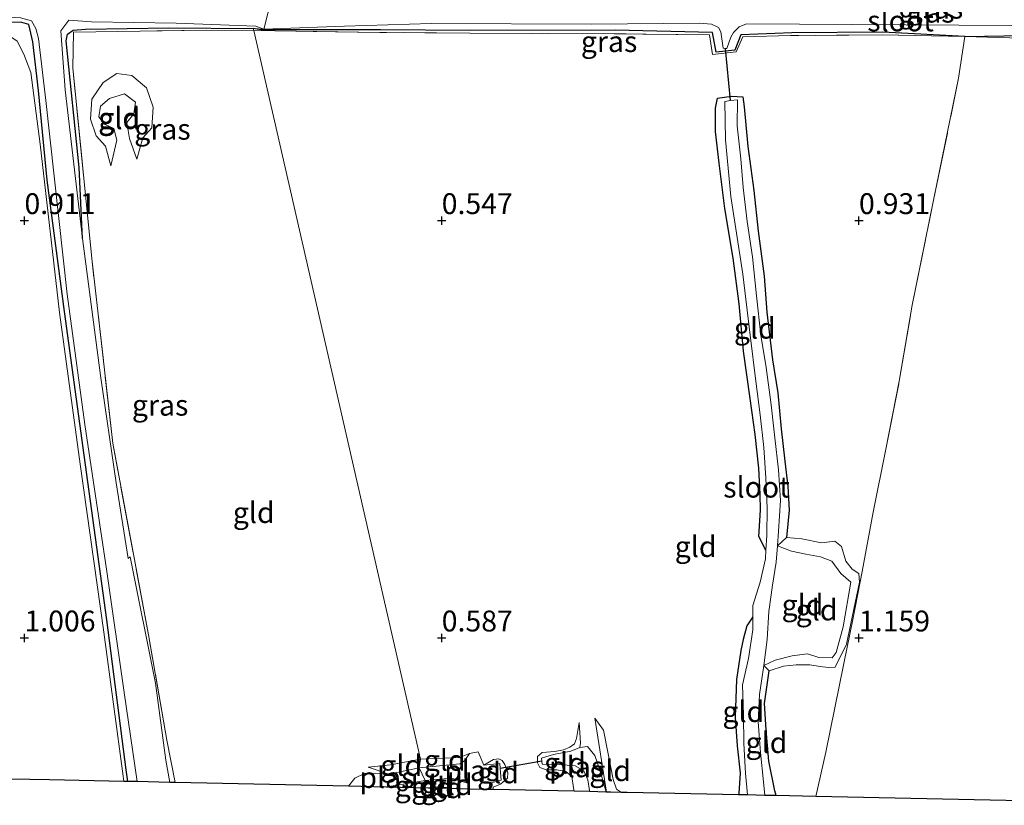
# Model space of a CAD drawing. Units: metres. Extents: x 64714 to 70008, y 371525 to 375003.
# Drawn here: x 69549 to 69667, y 371530 to 371624 of the extents above; entities that cross this region are included whole.
import ezdxf
from ezdxf.enums import TextEntityAlignment as Align

# ---------------------------------------------------------------- set-up
doc = ezdxf.new("R2010")
doc.units = ezdxf.units.M
doc.linetypes.add('IE-TERREINAFSCHEIDING', pattern=[10, 8, -2])
doc.layers.get('0').update_dxf_attribs({"lineweight": 25})
for name, color, linetype in [('B-ME-GW-HOOGTEPUNT-S-B1', 10, 'Continuous'), ('B-ME-GW-INSTEEKWATERGANG-L-B1', 10, 'Continuous'), ('B-ME-KG-KADASTRAAL-OPNAMEDTMGRENS-L-B1', 10, 'Continuous'), ('B-ME-KW-DUIKER-L-B1', 10, 'Continuous')]:
    doc.layers.add(name, color=color, linetype=linetype)
for name, color, linetype, lineweight in [('B-ME-GW-KRUINLIJN-L-B1', 93, 'Continuous', 18), ('B-ME-GW-TEENLIJN-L-B1', 93, 'Continuous', 18), ('B-ME-IE-GRASLAND-GV-B6', 93, 'Continuous', 18), ('B-ME-IE-GRONDWERKLIJN-GROND_INGERICHT-GV-B6', 253, 'Continuous', 18), ('B-ME-IE-HULPGEOMETRIE-L-B1', 53, 'Continuous', 18), ('B-ME-IE-TERREINAFSCHEIDING-RASTERHEKWERK-L-B1', 8, 'IE-TERREINAFSCHEIDING', 18), ('B-ME-OG-WATER-GV-B6', 153, 'Continuous', 18)]:
    doc.layers.add(name, color=color, linetype=linetype, lineweight=lineweight)
doc.styles.add('NLCS-ISO', font='NLCS-ISO.TTF')

# ---------------------------------------------------------------- blocks, each defined once
blk = doc.blocks.new('hoogtepunt')
for p, q in [((-0.5, 0), (0.5, 0)), ((0, 0.5), (0, -0.5))]:
    blk.add_line(p, q)

msp = doc.modelspace()

# ---------------------------------------------------------------- linework, layer by layer
at = {"layer": 'B-ME-GW-INSTEEKWATERGANG-L-B1'}
for p, q in [((69640.219, 371561.02, 0.174), (69641.333, 371562.044, 0.695)), ((69638.596, 371546.717, 0.174), (69639.226, 371546.056, 0.819))]:
    msp.add_line(p, q, dxfattribs=at)
for points in [[(69562.385, 371532.813, 0.796), (69562.195, 371534.211, 0.796), (69559.887, 371552.153, 0.792), (69557.163, 371571.902, 0.796), (69554.817, 371589.118, 0.768), (69552.735, 371604.84, 0.752), (69551.688, 371615.596, 0.756), (69551.018, 371621.404, 0.609), (69550.542, 371623.512, 0.549), (69549.689, 371623.751, 0.553), (69536.398, 371624.152, 0.792), (69523.212, 371624.33, 0.74), (69503.815, 371624.767, 0.796), (69488.774, 371624.848, 0.911), (69481.886, 371624.838, 1.193), (69478.054, 371624.786, 1.348)], [(69556.962, 371597.872, -0.039), (69556.552, 371606.365, 0.422), (69555.016, 371621.529, 0.661), (69555.143, 371622.324, 0.661), (69555.823, 371622.817, 0.661), (69557.303, 371622.929, 0.661), (69567.316, 371623.084, 0.661), (69577.413, 371623.001, 0.509)], [(69662.697, 371622.044, 1.055), (69652.869, 371622.562, 0.823), (69641.964, 371622.506, 0.763), (69635.864, 371622.265, 0.707), (69635.142, 371620.419, 0.787), (69632.884, 371620.179, 0.707), (69632.462, 371622.535, 0.759), (69620.789, 371622.806, 0.695), (69603.399, 371622.782, 0.599), (69592.646, 371622.861, 0.611), (69578.355, 371622.843, 0.555), (69577.413, 371623.001, 0.509)], [(69662.697, 371622.044, 1.055), (69669.736, 371622.158, 1.247), (69682.813, 371622.321, 1.447), (69695.533, 371621.687, 1.543), (69707.983, 371621.405, 1.563), (69720.114, 371621.165, 1.499), (69732.588, 371620.869, 1.539), (69737.368, 371620.892, 1.551)], [(69638.854, 371560.52, 0.174), (69637.982, 371562.162, 0.587), (69638.195, 371565.327, 0.595), (69638.169, 371567.243, 0.579), (69637.984, 371570.328, 0.571), (69637.553, 371574.363, 0.511), (69636.946, 371578.693, 0.547), (69636.168, 371584.34, 0.559), (69635.636, 371590.015, 0.607), (69634.925, 371595.514, 0.615), (69633.939, 371601.464, 0.615), (69633.239, 371606.866, 0.619), (69632.828, 371610.686, 0.639), (69632.794, 371613.461, 0.635), (69633.057, 371614.655, 0.623), (69634.718, 371614.9, 0.647), (69636.09, 371614.821, 0.659), (69636.227, 371613.624, 0.667), (69636.685, 371608.897, 0.659), (69637.412, 371603.59, 0.667), (69637.937, 371598.742, 0.707), (69638.635, 371593.334, 0.731), (69638.952, 371589.025, 0.739), (69639.643, 371583.321, 0.731), (69640.259, 371579.351, 0.659), (69640.688, 371575.074, 0.615), (69641.132, 371571.197, 0.635), (69641.463, 371568.141, 0.699), (69641.638, 371565.31, 0.711), (69641.333, 371562.044, 0.695)], [(69637.295, 371552.52, 0.174), (69636.547, 371551.451, 0.467), (69636.136, 371549.811, 0.679), (69635.827, 371548.503, 0.887), (69635.325, 371545.039, 0.879), (69635.179, 371540.531, 0.863), (69635.419, 371537.091, 0.867), (69635.779, 371533.814, 0.883), (69635.592, 371531.393, 0.747), (69635.568, 371531.214, 0.742)], [(69640.077, 371531.12, 0.867), (69639.924, 371531.671, 0.871), (69639.194, 371535.225, 0.867), (69638.896, 371539.011, 0.867), (69638.683, 371542.138, 0.859), (69639.226, 371546.056, 0.819)]]:
    msp.add_polyline3d(points, dxfattribs=at)
at = {"layer": 'B-ME-GW-KRUINLIJN-L-B1'}
msp.add_line((69598.432, 371532.016, 0.806), (69598.972, 371532.177, 0.764), dxfattribs=at)
for points in [[(69563.481, 371607.353, 0.521), (69562.591, 371609.828, 0.752), (69562.25, 371611.737, 0.923), (69563.088, 371612.782, 0.875), (69563.32, 371614.205, 0.824), (69561.986, 371615.172, 0.788), (69560.194, 371614.624, 0.935), (69559.098, 371613.712, 0.955), (69558.921, 371612.423, 0.991), (69559.575, 371611.572, 0.987), (69560.726, 371611.046, 0.959), (69561.08, 371609.646, 0.788), (69560.345, 371606.58, 0.557)], [(69639.226, 371546.056, 0.819), (69640.957, 371546.625, 0.855), (69642.456, 371546.786, 0.883), (69644.1, 371546.768, 0.907), (69645.361, 371546.565, 0.919), (69646.347, 371546.451, 0.947), (69647.147, 371546.505, 1.095), (69648.5, 371549.275, 1.055), (69650.056, 371556.678, 0.967), (69649.981, 371557.726, 0.947), (69649.19, 371558.254, 0.911), (69648.42, 371559.187, 0.867), (69647.895, 371560.94, 0.783), (69647.09, 371561.588, 0.719), (69645.51, 371561.395, 0.687), (69643.142, 371561.873, 0.735), (69641.333, 371562.044, 0.695)], [(69616.473, 371539.866, 0.319), (69616.152, 371537.955, 0.463), (69615.908, 371537.336, 0.511), (69615.362, 371536.931, 0.539), (69614.607, 371536.616, 0.579), (69613.566, 371536.414, 0.599), (69612.045, 371536.26, 0.571), (69611.461, 371535.785, 0.587), (69611.476, 371535.061, 0.607), (69611.744, 371534.5, 0.623), (69612.559, 371534.209, 0.651), (69613.738, 371534.191, 0.663), (69614.885, 371534.023, 0.695), (69615.582, 371533.418, 0.739), (69615.804, 371532.042, 0.739), (69615.861, 371531.631, 0.733)], [(69621.543, 371531.505, 0.626), (69620.933, 371531.89, 0.611), (69620.538, 371533.055, 0.591), (69619.955, 371536.122, 0.575), (69619.368, 371538.968, 0.519), (69618.362, 371540.379, 0.347)], [(69603.329, 371536.175, 0.166), (69602.148, 371535.688, 0.571), (69597.447, 371535.463, 0.569)], [(69591.204, 371534.542, 0.243), (69593.86, 371534.809, 0.565), (69597.447, 371535.463, 0.569)], [(69605.046, 371534.779, 0.166), (69606.2, 371535.433, 0.431), (69606.861, 371535.538, 0.507), (69607.255, 371535.309, 0.547), (69607.57, 371534.833, 0.599), (69607.905, 371533.847, 0.655), (69607.895, 371533.199, 0.671), (69607.042, 371532.497, 0.651), (69606.181, 371532.115, 0.531), (69606.159, 371531.845, 0.525)], [(69601.046, 371531.958, 0.676), (69600.558, 371532.072, 0.691), (69598.972, 371532.177, 0.764)]]:
    msp.add_polyline3d(points, dxfattribs=at)
at = {"layer": 'B-ME-GW-TEENLIJN-L-B1'}
for p, q in [((69618.362, 371540.379, 0.347), (69619.753, 371531.544, 0.266)), ((69591.204, 371534.542, 0.243), (69593.664, 371533.671, 0.167))]:
    msp.add_line(p, q, dxfattribs=at)
for points in [[(69560.345, 371606.58, 0.557), (69559.722, 371608.933, 0.557), (69558.577, 371610.152, 0.545), (69557.907, 371612.138, 0.545), (69558.076, 371614.56, 0.545), (69559.413, 371616.548, 0.545), (69561.056, 371617.612, 0.545), (69562.855, 371617.377, 0.545), (69564.607, 371615.887, 0.549), (69565.435, 371613.58, 0.545), (69565.26, 371611.107, 0.545), (69564.194, 371609.911, 0.545), (69563.481, 371607.353, 0.521)], [(69640.219, 371561.02, 0.174), (69641.91, 371560.402, 0.283), (69643.64, 371560.042, 0.351), (69645.404, 371559.709, 0.451), (69646.759, 371559.217, 0.471), (69647.829, 371557.728, 0.475), (69649.013, 371556.701, 0.399), (69648.125, 371551.349, 0.367), (69647.274, 371548.277, 0.495), (69646.796, 371547.632, 0.515), (69645.202, 371547.664, 0.507), (69643.832, 371548.119, 0.443), (69641.979, 371547.873, 0.407), (69639.967, 371547.324, 0.359), (69638.596, 371546.717, 0.174)], [(69616.473, 371539.866, 0.319), (69616.616, 371537.409, 0.319), (69616.559, 371536.894, 0.263)]]:
    msp.add_polyline3d(points, dxfattribs=at)
at = {"layer": 'B-ME-IE-GRASLAND-GV-B6'}
for points in [[(69543.424, 371624.667, -0.039), (69549.526, 371624.276, -0.039), (69550.836, 371623.94, -0.039), (69551.352, 371623.032, -0.039), (69551.67, 371621.832, -0.039), (69552.558, 371614.395, -0.039), (69555.136, 371591.206, -0.039), (69557.215, 371575.573, -0.039), (69559.871, 371557.978, -0.039), (69561.959, 371543.475, -0.039), (69563.513, 371532.788, -0.039), (69562.385, 371532.813, 0.796), (69562.195, 371534.211, 0.796), (69559.887, 371552.153, 0.792), (69557.163, 371571.902, 0.796), (69554.817, 371589.118, 0.768), (69552.735, 371604.84, 0.752), (69551.688, 371615.596, 0.756), (69551.018, 371621.404, 0.609), (69550.542, 371623.512, 0.549), (69549.689, 371623.751, 0.553), (69536.398, 371624.152, 0.792)], [(69536.398, 371624.152, 0.792), (69549.689, 371623.751, 0.553), (69550.542, 371623.512, 0.549), (69551.018, 371621.404, 0.609), (69551.688, 371615.596, 0.756), (69552.735, 371604.84, 0.752), (69554.817, 371589.118, 0.768), (69557.163, 371571.902, 0.796), (69559.887, 371552.153, 0.792), (69562.195, 371534.211, 0.796), (69562.385, 371532.813, 0.796), (69561.889, 371532.824, 0.843), (69561.813, 371533.431, 0.843), (69559.507, 371550.715, 0.839), (69556.662, 371570.827, 0.835), (69554.206, 371589.001, 0.828), (69551.889, 371609.166, 0.828), (69550.751, 371617.738, 0.792), (69549.905, 371619.937, 0.645), (69549.106, 371621.478, 0.569)], [(69578.697, 371622.95, -0.039), (69577.413, 371623.001, 0.509), (69567.316, 371623.084, 0.661), (69557.303, 371622.929, 0.661), (69555.823, 371622.817, 0.661), (69555.143, 371622.324, 0.661), (69555.016, 371621.529, 0.661), (69556.552, 371606.365, 0.422), (69556.962, 371597.872, -0.039), (69554.873, 371615.654, -0.039), (69554.377, 371622.734, -0.039), (69555.319, 371624.02, -0.039), (69558.016, 371623.825, -0.039), (69568.173, 371623.656, -0.039), (69577.709, 371623.281, -0.039), (69578.697, 371622.95, -0.039)], [(69577.413, 371623.001, 0.509), (69577.501, 371622.778, 0.537), (69571.814, 371622.831, 0.696), (69555.882, 371622.565, 0.788), (69555.788, 371618.319, 0.74), (69558.072, 371595.467, 0.275), (69560.587, 371573.323, 0.183), (69564.855, 371550.387, 0.151), (69567.058, 371537.749, 0.195), (69568.052, 371532.688, 0.246), (69567.407, 371532.702, -0.039), (69566.941, 371535.349, -0.039), (69565.705, 371544.598, -0.039), (69562.68, 371559.721, -0.039), (69562.445, 371559.519, -0.039), (69560.994, 371568.589, -0.039), (69559.108, 371581.426, -0.039), (69556.962, 371597.872, -0.039), (69556.552, 371606.365, 0.422), (69555.016, 371621.529, 0.661), (69555.143, 371622.324, 0.661), (69555.823, 371622.817, 0.661), (69557.303, 371622.929, 0.661), (69567.316, 371623.084, 0.661), (69577.413, 371623.001, 0.509)], [(69669.736, 371622.158, 1.247), (69662.697, 371622.044, 1.055), (69652.869, 371622.562, 0.823), (69641.964, 371622.506, 0.763), (69635.864, 371622.265, 0.707), (69635.142, 371620.419, 0.787), (69632.884, 371620.179, 0.707), (69632.462, 371622.535, 0.759), (69620.789, 371622.806, 0.695), (69603.399, 371622.782, 0.599), (69592.646, 371622.861, 0.611), (69578.355, 371622.843, 0.555), (69577.413, 371623.001, 0.509), (69578.697, 371622.95, -0.039), (69588.342, 371623.286, -0.038), (69598.742, 371623.597, -0.038), (69617.935, 371623.548, -0.038), (69630.851, 371623.644, -0.038), (69632.348, 371623.53, -0.038), (69633.157, 371623.133, -0.038), (69633.457, 371622.606, -0.038), (69633.73, 371620.657, -0.038), (69633.995, 371620.622, -0.038), (69634.167, 371620.599, -0.038), (69634.653, 371621.957, -0.038), (69634.958, 371622.552, -0.038), (69635.636, 371623.195, -0.038), (69636.528, 371623.586, -0.038), (69668.322, 371623.365, -0.038)], [(69577.413, 371623.001, 0.509), (69578.355, 371622.843, 0.555), (69592.646, 371622.861, 0.611), (69603.399, 371622.782, 0.599), (69620.789, 371622.806, 0.695), (69632.462, 371622.535, 0.759), (69632.884, 371620.179, 0.707), (69635.142, 371620.419, 0.787), (69635.864, 371622.265, 0.707), (69641.964, 371622.506, 0.763), (69652.869, 371622.562, 0.823), (69662.697, 371622.044, 1.055), (69652.785, 371622.272, 0.843), (69641.79, 371622.166, 0.799), (69636.074, 371621.996, 0.747), (69635.303, 371620.22, 0.835), (69632.444, 371619.899, 0.759), (69632.083, 371622.256, 0.791), (69620.714, 371622.385, 0.707), (69603.389, 371622.467, 0.599), (69592.604, 371622.541, 0.611), (69577.501, 371622.778, 0.537), (69577.413, 371623.001, 0.509)], [(69669.452, 371621.856, 1.247), (69662.697, 371622.044, 1.055), (69669.736, 371622.158, 1.247)]]:
    msp.add_polyline3d(points, dxfattribs=at)
at = {"layer": 'B-ME-IE-GRONDWERKLIJN-GROND_INGERICHT-GV-B6'}
for points in [[(69468.006, 371624.326, 1.44), (69472.34, 371624.318, 1.527), (69476.244, 371624.241, 1.563), (69483.735, 371624.242, 1.074), (69503.796, 371624.17, 0.804), (69523.648, 371623.803, 0.692), (69542.044, 371623.479, 0.704), (69545.125, 371623.448, 0.617), (69547.273, 371622.733, 0.557), (69549.106, 371621.478, 0.569), (69549.905, 371619.937, 0.645), (69550.751, 371617.738, 0.792), (69551.889, 371609.166, 0.828), (69554.206, 371589.001, 0.828), (69556.662, 371570.827, 0.835), (69559.507, 371550.715, 0.839), (69561.813, 371533.431, 0.843), (69561.889, 371532.824, 0.843), (69552.984, 371533.021, 0.961), (69480.041, 371534.26, 1.071), (69418.531, 371534.942, 0.994)], [(69577.501, 371622.778, 0.537), (69597.447, 371535.463, 0.569), (69593.86, 371534.809, 0.565), (69591.204, 371534.542, 0.243), (69593.664, 371533.671, 0.167), (69592.038, 371533.817, 0.167), (69590.748, 371533.763, 0.167), (69589.581, 371533.215, 0.167), (69588.848, 371532.228, 0.167), (69568.052, 371532.688, 0.246), (69567.058, 371537.749, 0.195), (69564.855, 371550.387, 0.151), (69560.587, 371573.323, 0.183), (69558.072, 371595.467, 0.275), (69555.788, 371618.319, 0.74), (69555.882, 371622.565, 0.788), (69571.814, 371622.831, 0.696), (69577.501, 371622.778, 0.537)], [(69632.083, 371622.256, 0.791), (69632.444, 371619.899, 0.759), (69635.303, 371620.22, 0.835), (69636.074, 371621.996, 0.747), (69641.79, 371622.166, 0.799), (69652.785, 371622.272, 0.843), (69662.697, 371622.044, 1.055), (69661.933, 371617.048, 1.147), (69658.988, 371602.656, 1.115), (69656.37, 371589.857, 0.995), (69654.83, 371580.752, 0.803), (69653.207, 371572.61, 0.851), (69651.702, 371565.076, 0.915), (69650.398, 371557.958, 1.023), (69649.31, 371552.403, 1.035), (69648.205, 371546.94, 1.151), (69646.027, 371536.338, 1.059), (69644.834, 371531.02, 1.036), (69640.077, 371531.12, 0.867), (69639.924, 371531.671, 0.871), (69639.194, 371535.225, 0.867), (69638.896, 371539.011, 0.867), (69638.683, 371542.138, 0.859), (69639.226, 371546.056, 0.819), (69640.957, 371546.625, 0.855), (69642.456, 371546.786, 0.883), (69644.1, 371546.768, 0.907), (69645.361, 371546.565, 0.919), (69646.347, 371546.451, 0.947), (69647.147, 371546.505, 1.095), (69648.5, 371549.275, 1.055), (69650.056, 371556.678, 0.967), (69649.981, 371557.726, 0.947), (69649.19, 371558.254, 0.911), (69648.42, 371559.187, 0.867), (69647.895, 371560.94, 0.783), (69647.09, 371561.588, 0.719), (69645.51, 371561.395, 0.687), (69643.142, 371561.873, 0.735), (69641.333, 371562.044, 0.695), (69641.638, 371565.31, 0.711), (69641.463, 371568.141, 0.699), (69641.132, 371571.197, 0.635), (69640.688, 371575.074, 0.615), (69640.259, 371579.351, 0.659), (69639.643, 371583.321, 0.731), (69638.952, 371589.025, 0.739), (69638.635, 371593.334, 0.731), (69637.937, 371598.742, 0.707), (69637.412, 371603.59, 0.667), (69636.685, 371608.897, 0.659), (69636.227, 371613.624, 0.667), (69636.09, 371614.821, 0.659), (69634.718, 371614.9, 0.647), (69633.057, 371614.655, 0.623), (69632.794, 371613.461, 0.635), (69632.828, 371610.686, 0.639), (69633.239, 371606.866, 0.619), (69633.939, 371601.464, 0.615), (69634.925, 371595.514, 0.615), (69635.636, 371590.015, 0.607), (69636.168, 371584.34, 0.559), (69636.946, 371578.693, 0.547), (69637.553, 371574.363, 0.511), (69637.984, 371570.328, 0.571), (69638.169, 371567.243, 0.579), (69638.195, 371565.327, 0.595), (69637.982, 371562.162, 0.587), (69638.854, 371560.52, 0.174), (69638.786, 371559.478, 0.174), (69638.159, 371556.698, 0.174), (69637.299, 371553.905, 0.174), (69637.295, 371552.52, 0.174), (69636.547, 371551.451, 0.467), (69636.136, 371549.811, 0.679), (69635.827, 371548.503, 0.887), (69635.325, 371545.039, 0.879), (69635.179, 371540.531, 0.863), (69635.419, 371537.091, 0.867), (69635.779, 371533.814, 0.883), (69635.592, 371531.393, 0.747), (69635.568, 371531.214, 0.742), (69622.229, 371531.492, 0.644), (69622.218, 371531.49, 0.644), (69621.543, 371531.505, 0.626), (69620.933, 371531.89, 0.611), (69620.538, 371533.055, 0.591), (69619.955, 371536.122, 0.575), (69619.368, 371538.968, 0.519), (69618.362, 371540.379, 0.347), (69619.753, 371531.544, 0.266), (69619.703, 371531.545, 0.263), (69618.977, 371534.079, 0.263), (69618.365, 371535.902, 0.263), (69617.47, 371536.983, 0.263), (69616.559, 371536.894, 0.263), (69616.616, 371537.409, 0.319), (69616.473, 371539.866, 0.319), (69616.152, 371537.955, 0.463), (69615.908, 371537.336, 0.511), (69615.362, 371536.931, 0.539), (69614.607, 371536.616, 0.579), (69613.566, 371536.414, 0.599), (69612.045, 371536.26, 0.571), (69611.461, 371535.785, 0.587), (69611.476, 371535.061, 0.607), (69611.744, 371534.5, 0.623), (69612.559, 371534.209, 0.651), (69613.738, 371534.191, 0.663), (69614.885, 371534.023, 0.695), (69615.582, 371533.418, 0.739), (69615.804, 371532.042, 0.739), (69615.861, 371531.631, 0.733), (69606.159, 371531.845, 0.525), (69606.181, 371532.115, 0.531), (69607.042, 371532.497, 0.651), (69607.895, 371533.199, 0.671), (69607.905, 371533.847, 0.655), (69607.57, 371534.833, 0.599), (69607.255, 371535.309, 0.547), (69606.861, 371535.538, 0.507), (69606.2, 371535.433, 0.431), (69605.046, 371534.779, 0.166), (69604.365, 371536.379, 0.166), (69603.329, 371536.175, 0.166), (69602.148, 371535.688, 0.571), (69597.447, 371535.463, 0.569), (69577.501, 371622.778, 0.537), (69592.604, 371622.541, 0.611), (69603.389, 371622.467, 0.599), (69620.714, 371622.385, 0.707), (69632.083, 371622.256, 0.791)], [(69690.388, 371530.069, 1.276), (69644.834, 371531.02, 1.036), (69646.027, 371536.338, 1.059), (69648.205, 371546.94, 1.151), (69649.31, 371552.403, 1.035), (69650.398, 371557.958, 1.023), (69651.702, 371565.076, 0.915), (69653.207, 371572.61, 0.851), (69654.83, 371580.752, 0.803), (69656.37, 371589.857, 0.995), (69658.988, 371602.656, 1.115), (69661.933, 371617.048, 1.147), (69662.697, 371622.044, 1.055), (69669.452, 371621.856, 1.247)], [(69560.345, 371606.58, 0.557), (69559.722, 371608.933, 0.557), (69558.577, 371610.152, 0.545), (69557.907, 371612.138, 0.545), (69558.076, 371614.56, 0.545), (69559.413, 371616.548, 0.545), (69561.056, 371617.612, 0.545), (69562.855, 371617.377, 0.545), (69564.607, 371615.887, 0.549), (69565.435, 371613.58, 0.545), (69565.26, 371611.107, 0.545), (69564.194, 371609.911, 0.545), (69563.481, 371607.353, 0.521), (69562.591, 371609.828, 0.752), (69562.25, 371611.737, 0.923), (69563.088, 371612.782, 0.875), (69563.32, 371614.205, 0.824), (69561.986, 371615.172, 0.788), (69560.194, 371614.624, 0.935), (69559.098, 371613.712, 0.955), (69558.921, 371612.423, 0.991), (69559.575, 371611.572, 0.987), (69560.726, 371611.046, 0.959), (69561.08, 371609.646, 0.788), (69560.345, 371606.58, 0.557)], [(69559.722, 371608.933, 0.557), (69560.345, 371606.58, 0.557), (69561.08, 371609.646, 0.788), (69560.726, 371611.046, 0.959), (69559.575, 371611.572, 0.987), (69558.921, 371612.423, 0.991), (69559.098, 371613.712, 0.955), (69560.194, 371614.624, 0.935), (69561.986, 371615.172, 0.788), (69563.32, 371614.205, 0.824), (69563.088, 371612.782, 0.875), (69562.25, 371611.737, 0.923), (69562.591, 371609.828, 0.752), (69563.481, 371607.353, 0.521), (69564.194, 371609.911, 0.545), (69565.26, 371611.107, 0.545), (69565.435, 371613.58, 0.545), (69564.607, 371615.887, 0.549), (69562.855, 371617.377, 0.545), (69561.056, 371617.612, 0.545), (69559.413, 371616.548, 0.545), (69558.076, 371614.56, 0.545), (69557.907, 371612.138, 0.545), (69558.577, 371610.152, 0.545), (69559.722, 371608.933, 0.557)], [(69641.333, 371562.044, 0.695), (69640.219, 371561.02, 0.174), (69640.338, 371562.788, 0.174), (69640.6, 371566.467, 0.174), (69640.358, 371570.148, 0.174), (69639.937, 371573.957, 0.174), (69639.498, 371577.935, 0.174), (69638.863, 371582.391, 0.174), (69638.252, 371586.287, 0.174), (69637.73, 371590.991, 0.174), (69637.243, 371595.647, 0.174), (69636.622, 371599.894, 0.174), (69636.123, 371603.951, 0.174), (69635.829, 371607.417, 0.174), (69635.401, 371611.353, 0.174), (69635.461, 371614.488, 0.174), (69634.617, 371614.373, 0.174), (69633.934, 371614.281, 0.174), (69634.008, 371609.686, 0.174), (69634.645, 371602.901, 0.174), (69636.102, 371593.59, 0.174), (69636.948, 371586.26, 0.174), (69637.631, 371580.758, 0.174), (69638.167, 371576.748, 0.174), (69638.589, 371572.832, 0.174), (69638.849, 371569.177, 0.174), (69639.011, 371565.531, 0.174), (69638.97, 371562.273, 0.174), (69638.854, 371560.52, 0.174), (69637.982, 371562.162, 0.587), (69638.195, 371565.327, 0.595), (69638.169, 371567.243, 0.579), (69637.984, 371570.328, 0.571), (69637.553, 371574.363, 0.511), (69636.946, 371578.693, 0.547), (69636.168, 371584.34, 0.559), (69635.636, 371590.015, 0.607), (69634.925, 371595.514, 0.615), (69633.939, 371601.464, 0.615), (69633.239, 371606.866, 0.619), (69632.828, 371610.686, 0.639), (69632.794, 371613.461, 0.635), (69633.057, 371614.655, 0.623), (69634.718, 371614.9, 0.647), (69636.09, 371614.821, 0.659), (69636.227, 371613.624, 0.667), (69636.685, 371608.897, 0.659), (69637.412, 371603.59, 0.667), (69637.937, 371598.742, 0.707), (69638.635, 371593.334, 0.731), (69638.952, 371589.025, 0.739), (69639.643, 371583.321, 0.731), (69640.259, 371579.351, 0.659), (69640.688, 371575.074, 0.615), (69641.132, 371571.197, 0.635), (69641.463, 371568.141, 0.699), (69641.638, 371565.31, 0.711), (69641.333, 371562.044, 0.695)], [(69639.226, 371546.056, 0.819), (69638.596, 371546.717, 0.174), (69639.967, 371547.324, 0.359), (69641.979, 371547.873, 0.407), (69643.832, 371548.119, 0.443), (69645.202, 371547.664, 0.507), (69646.796, 371547.632, 0.515), (69647.274, 371548.277, 0.495), (69648.125, 371551.349, 0.367), (69649.013, 371556.701, 0.399), (69647.829, 371557.728, 0.475), (69646.759, 371559.217, 0.471), (69645.404, 371559.709, 0.451), (69643.64, 371560.042, 0.351), (69641.91, 371560.402, 0.283), (69640.219, 371561.02, 0.174), (69641.333, 371562.044, 0.695), (69643.142, 371561.873, 0.735), (69645.51, 371561.395, 0.687), (69647.09, 371561.588, 0.719), (69647.895, 371560.94, 0.783), (69648.42, 371559.187, 0.867), (69649.19, 371558.254, 0.911), (69649.981, 371557.726, 0.947), (69650.056, 371556.678, 0.967), (69648.5, 371549.275, 1.055), (69647.147, 371546.505, 1.095), (69646.347, 371546.451, 0.947), (69645.361, 371546.565, 0.919), (69644.1, 371546.768, 0.907), (69642.456, 371546.786, 0.883), (69640.957, 371546.625, 0.855), (69639.226, 371546.056, 0.819)], [(69640.219, 371561.02, 0.174), (69641.91, 371560.402, 0.283), (69643.64, 371560.042, 0.351), (69645.404, 371559.709, 0.451), (69646.759, 371559.217, 0.471), (69647.829, 371557.728, 0.475), (69649.013, 371556.701, 0.399), (69648.125, 371551.349, 0.367), (69647.274, 371548.277, 0.495), (69646.796, 371547.632, 0.515), (69645.202, 371547.664, 0.507), (69643.832, 371548.119, 0.443), (69641.979, 371547.873, 0.407), (69639.967, 371547.324, 0.359), (69638.596, 371546.717, 0.174), (69639.003, 371549.8, 0.174), (69639.219, 371553.187, 0.174), (69639.637, 371556.332, 0.174), (69640.088, 371559.083, 0.174), (69640.219, 371561.02, 0.174)], [(69636.41, 371533.82, 0.174), (69636.641, 371531.191, 0.174), (69635.568, 371531.214, 0.742), (69635.592, 371531.393, 0.747), (69635.779, 371533.814, 0.883), (69635.419, 371537.091, 0.867), (69635.179, 371540.531, 0.863), (69635.325, 371545.039, 0.879), (69635.827, 371548.503, 0.887), (69636.136, 371549.811, 0.679), (69636.547, 371551.451, 0.467), (69637.295, 371552.52, 0.174), (69637.29, 371550.96, 0.174), (69636.75, 371547.556, 0.174), (69636.056, 371544.402, 0.174), (69636.176, 371540.741, 0.174), (69636.197, 371537.355, 0.174), (69636.41, 371533.82, 0.174)], [(69639.924, 371531.671, 0.871), (69640.077, 371531.119, 0.867), (69638.704, 371531.148, 0.174), (69638.563, 371532.781, 0.174), (69638.19, 371536.292, 0.174), (69637.912, 371539.967, 0.174), (69638.068, 371543.212, 0.174), (69638.596, 371546.717, 0.174), (69639.226, 371546.056, 0.819), (69638.683, 371542.138, 0.859), (69638.896, 371539.011, 0.867), (69639.194, 371535.225, 0.867), (69639.924, 371531.671, 0.871)], [(69617.71, 371531.72, 0.263), (69617.71, 371531.59, 0.263), (69615.861, 371531.631, 0.733), (69615.804, 371532.042, 0.739), (69615.582, 371533.418, 0.739), (69614.885, 371534.023, 0.695), (69613.738, 371534.191, 0.663), (69612.559, 371534.209, 0.651), (69611.744, 371534.5, 0.623), (69611.476, 371535.061, 0.607), (69611.461, 371535.785, 0.587), (69612.045, 371536.26, 0.571), (69613.566, 371536.414, 0.599), (69614.607, 371536.616, 0.579), (69615.362, 371536.931, 0.539), (69615.908, 371537.336, 0.511), (69616.152, 371537.955, 0.463), (69616.473, 371539.866, 0.319), (69616.616, 371537.409, 0.319), (69616.559, 371536.894, 0.263), (69615.483, 371536.449, 0.263), (69613.384, 371536.03, 0.263), (69611.972, 371535.598, 0.263), (69612.012, 371535.258, 0.263), (69612.057, 371534.877, 0.263), (69614.061, 371534.841, 0.263), (69615.978, 371534.701, 0.263), (69617.022, 371534.087, 0.263), (69617.497, 371533.02, 0.263), (69617.71, 371531.72, 0.263)], [(69620.933, 371531.89, 0.611), (69621.543, 371531.505, 0.626), (69620.251, 371531.534, 0.404), (69619.753, 371531.544, 0.266), (69618.362, 371540.379, 0.347), (69619.368, 371538.968, 0.519), (69619.955, 371536.122, 0.575), (69620.538, 371533.055, 0.591), (69620.933, 371531.89, 0.611)], [(69597.447, 371535.463, 0.569), (69602.148, 371535.688, 0.571), (69603.329, 371536.175, 0.166), (69602.728, 371535.292, 0.166), (69602.159, 371534.921, 0.166), (69597.284, 371534.449, 0.167), (69597.447, 371535.463, 0.569)], [(69597.447, 371535.463, 0.569), (69597.284, 371534.449, 0.167), (69593.664, 371533.671, 0.167), (69591.204, 371534.542, 0.243), (69593.86, 371534.809, 0.565), (69597.447, 371535.463, 0.569)], [(69607.255, 371535.309, 0.547), (69607.57, 371534.833, 0.599), (69607.905, 371533.847, 0.655), (69607.895, 371533.199, 0.671), (69607.042, 371532.497, 0.651), (69606.181, 371532.115, 0.531), (69606.159, 371531.845, 0.525), (69605.641, 371531.857, 0.166), (69605.766, 371532.592, 0.166), (69607.141, 371532.95, 0.166), (69607.017, 371534.36, 0.166), (69606.964, 371534.96, 0.166), (69605.046, 371534.779, 0.166), (69606.2, 371535.433, 0.431), (69606.861, 371535.538, 0.507), (69607.255, 371535.309, 0.547)], [(69598.972, 371532.177, 0.764), (69598.432, 371532.016, 0.806), (69593.395, 371532.127, 0.167), (69593.475, 371532.181, 0.167), (69598.001, 371532.936, 0.167), (69598.972, 371532.177, 0.764)], [(69603.206, 371532.565, 0.166), (69603.387, 371531.906, 0.166), (69601.046, 371531.958, 0.676), (69600.558, 371532.072, 0.691), (69598.972, 371532.177, 0.764), (69598.001, 371532.936, 0.167), (69601.22, 371533.209, 0.166), (69603.206, 371532.565, 0.166)], [(69598.972, 371532.177, 0.764), (69599.028, 371532.003, 0.763), (69598.432, 371532.016, 0.806), (69598.972, 371532.177, 0.764)], [(69600.558, 371532.072, 0.691), (69601.046, 371531.958, 0.676), (69599.028, 371532.003, 0.763), (69598.972, 371532.177, 0.764), (69600.558, 371532.072, 0.691)]]:
    msp.add_polyline3d(points, dxfattribs=at)
at = {"layer": 'B-ME-IE-HULPGEOMETRIE-L-B1'}
msp.add_polyline3d([(69562.184, 371674.234, 6.848), (69563.224, 371664.96, 9.429), (69565.519, 371664.264, 9.421), (69563.02, 371663.557, 9.385), (69564.363, 371661.95, 9.322), (69571.343, 371643.345, 2.454), (69573.381, 371641.893, 2.482), (69574.15, 371639.563, 2.275), (69575.234, 371635.099, 2.14), (69578.058, 371632.465, 2.005), (69579.33, 371630.01, 0.474), (69579.323, 371629.768, 0.474), (69580.173, 371628.78, -0.039), (69578.697, 371622.95, -0.039), (69577.413, 371623.001, 0.509), (69577.501, 371622.778, 0.537), (69597.447, 371535.463, 0.569), (69597.284, 371534.449, 0.167), (69598.001, 371532.936, 0.167), (69598.972, 371532.177, 0.764), (69599.028, 371532.003, 0.763)], dxfattribs=at)
at = {"layer": 'B-ME-IE-TERREINAFSCHEIDING-RASTERHEKWERK-L-B1'}
for points in [[(69568.052, 371532.688, 0.246), (69567.058, 371537.749, 0.195), (69564.855, 371550.387, 0.151), (69560.587, 371573.323, 0.183), (69558.072, 371595.467, 0.275), (69555.788, 371618.319, 0.74), (69555.882, 371622.565, 0.788), (69571.814, 371622.831, 0.696), (69577.501, 371622.778, 0.537)], [(69662.697, 371622.044, 1.055), (69652.785, 371622.272, 0.843), (69641.79, 371622.166, 0.799), (69636.074, 371621.996, 0.747), (69635.303, 371620.22, 0.835), (69632.444, 371619.899, 0.759), (69632.083, 371622.256, 0.791), (69620.714, 371622.385, 0.707), (69603.389, 371622.467, 0.599), (69592.604, 371622.541, 0.611), (69577.501, 371622.778, 0.537)], [(69644.834, 371531.02, 1.036), (69646.027, 371536.338, 1.059), (69648.205, 371546.94, 1.151), (69649.31, 371552.403, 1.035), (69650.398, 371557.958, 1.023), (69651.702, 371565.076, 0.915), (69653.207, 371572.61, 0.851), (69654.83, 371580.752, 0.803), (69656.37, 371589.857, 0.995), (69658.988, 371602.656, 1.115), (69661.933, 371617.048, 1.147), (69662.697, 371622.044, 1.055)]]:
    msp.add_polyline3d(points, dxfattribs=at)
at = {"layer": 'B-ME-KG-KADASTRAAL-OPNAMEDTMGRENS-L-B1'}
msp.add_line((69599.028, 371532.003, 0.763), (69598.432, 371532.016, 0.806), dxfattribs=at)
for points in [[(69598.432, 371532.016, 0.806), (69593.395, 371532.127, 0.167), (69588.848, 371532.228, 0.167), (69568.052, 371532.688, 0.246), (69567.407, 371532.702, -0.039), (69563.513, 371532.788, -0.039), (69562.385, 371532.813, 0.796), (69561.889, 371532.824, 0.843), (69552.984, 371533.021, 0.961), (69480.041, 371534.26, 1.071), (69418.531, 371534.942, 0.994)], [(69690.388, 371530.069, 1.276), (69644.834, 371531.02, 1.036), (69640.077, 371531.12, 0.867), (69638.704, 371531.148, 0.174), (69636.641, 371531.191, 0.174), (69635.568, 371531.214, 0.742), (69622.229, 371531.492, 0.644), (69622.218, 371531.49, 0.644), (69621.543, 371531.505, 0.626), (69620.251, 371531.534, 0.404), (69619.753, 371531.544, 0.266), (69619.703, 371531.545, 0.263), (69617.71, 371531.59, 0.263), (69615.861, 371531.631, 0.733), (69606.159, 371531.845, 0.525), (69605.641, 371531.857, 0.166), (69603.387, 371531.906, 0.166), (69601.046, 371531.958, 0.676), (69599.028, 371532.003, 0.763)]]:
    msp.add_polyline3d(points, dxfattribs=at)
at = {"layer": 'B-ME-KW-DUIKER-L-B1'}
for p, q in [((69634.617, 371614.373, 0.174), (69633.995, 371620.622, -0.038)), ((69612.012, 371535.258, 0.263), (69607.017, 371534.36, 0.166))]:
    msp.add_line(p, q, dxfattribs=at)
at = {"layer": 'B-ME-OG-WATER-GV-B6'}
for points in [[(69580.173, 371628.78, -0.039), (69578.697, 371622.95, -0.039), (69577.709, 371623.281, -0.039), (69568.173, 371623.656, -0.039), (69558.016, 371623.825, -0.039), (69555.319, 371624.02, -0.039), (69554.377, 371622.734, -0.039), (69554.873, 371615.654, -0.039), (69556.962, 371597.872, -0.039), (69559.108, 371581.426, -0.039), (69560.994, 371568.589, -0.039), (69562.445, 371559.519, -0.039), (69562.68, 371559.721, -0.039), (69565.705, 371544.598, -0.039), (69566.941, 371535.349, -0.039), (69567.407, 371532.702, -0.039), (69563.513, 371532.788, -0.039), (69561.959, 371543.475, -0.039), (69559.871, 371557.978, -0.039), (69557.215, 371575.573, -0.039), (69555.136, 371591.206, -0.039), (69552.558, 371614.395, -0.039), (69551.67, 371621.832, -0.039), (69551.352, 371623.032, -0.039), (69550.836, 371623.94, -0.039), (69549.526, 371624.276, -0.039)], [(69668.322, 371623.365, -0.038), (69636.528, 371623.586, -0.038), (69635.636, 371623.195, -0.038), (69634.958, 371622.552, -0.038), (69634.653, 371621.957, -0.038), (69634.167, 371620.599, -0.038), (69633.995, 371620.622, -0.038), (69633.73, 371620.657, -0.038), (69633.457, 371622.606, -0.038), (69633.157, 371623.133, -0.038), (69632.348, 371623.53, -0.038), (69630.851, 371623.644, -0.038), (69617.935, 371623.548, -0.038), (69598.742, 371623.597, -0.038), (69588.342, 371623.286, -0.038), (69578.697, 371622.95, -0.039), (69580.173, 371628.78, -0.039)], [(69638.563, 371532.781, 0.174), (69638.704, 371531.148, 0.174), (69636.641, 371531.191, 0.174), (69636.41, 371533.82, 0.174), (69636.197, 371537.355, 0.174), (69636.176, 371540.741, 0.174), (69636.056, 371544.402, 0.174), (69636.75, 371547.556, 0.174), (69637.29, 371550.96, 0.174), (69637.295, 371552.52, 0.174), (69637.299, 371553.905, 0.174), (69638.159, 371556.698, 0.174), (69638.786, 371559.478, 0.174), (69638.854, 371560.52, 0.174), (69638.97, 371562.273, 0.174), (69639.011, 371565.531, 0.174), (69638.849, 371569.177, 0.174), (69638.589, 371572.832, 0.174), (69638.167, 371576.748, 0.174), (69637.631, 371580.758, 0.174), (69636.948, 371586.26, 0.174), (69636.102, 371593.59, 0.174), (69634.645, 371602.901, 0.174), (69634.008, 371609.686, 0.174), (69633.934, 371614.281, 0.174), (69634.617, 371614.373, 0.174), (69635.461, 371614.488, 0.174), (69635.401, 371611.353, 0.174), (69635.829, 371607.417, 0.174), (69636.123, 371603.951, 0.174), (69636.622, 371599.894, 0.174), (69637.243, 371595.647, 0.174), (69637.73, 371590.991, 0.174), (69638.252, 371586.287, 0.174), (69638.863, 371582.391, 0.174), (69639.498, 371577.935, 0.174), (69639.937, 371573.957, 0.174), (69640.358, 371570.148, 0.174), (69640.6, 371566.467, 0.174), (69640.338, 371562.788, 0.174), (69640.219, 371561.02, 0.174), (69640.088, 371559.083, 0.174), (69639.637, 371556.332, 0.174), (69639.219, 371553.187, 0.174), (69639.003, 371549.8, 0.174), (69638.596, 371546.717, 0.174), (69638.068, 371543.212, 0.174), (69637.912, 371539.967, 0.174), (69638.19, 371536.292, 0.174), (69638.563, 371532.781, 0.174)], [(69618.977, 371534.079, 0.263), (69619.703, 371531.545, 0.263), (69617.71, 371531.59, 0.263), (69617.71, 371531.72, 0.263), (69617.497, 371533.02, 0.263), (69617.022, 371534.087, 0.263), (69615.978, 371534.701, 0.263), (69614.061, 371534.841, 0.263), (69612.057, 371534.877, 0.263), (69612.012, 371535.258, 0.263), (69611.972, 371535.598, 0.263), (69613.384, 371536.03, 0.263), (69615.483, 371536.449, 0.263), (69616.559, 371536.894, 0.263), (69617.47, 371536.983, 0.263), (69618.365, 371535.902, 0.263), (69618.977, 371534.079, 0.263)], [(69604.365, 371536.379, 0.166), (69605.046, 371534.779, 0.166), (69606.964, 371534.96, 0.166), (69607.017, 371534.36, 0.166), (69607.141, 371532.95, 0.166), (69605.766, 371532.592, 0.166), (69605.641, 371531.857, 0.166), (69603.387, 371531.906, 0.166), (69603.206, 371532.565, 0.166), (69601.22, 371533.209, 0.166), (69598.001, 371532.936, 0.167), (69597.284, 371534.449, 0.167), (69602.159, 371534.921, 0.166), (69602.728, 371535.292, 0.166), (69603.329, 371536.175, 0.166), (69604.365, 371536.379, 0.166)], [(69597.284, 371534.449, 0.167), (69598.001, 371532.936, 0.167), (69593.475, 371532.181, 0.167), (69593.395, 371532.127, 0.167), (69588.848, 371532.228, 0.167), (69589.581, 371533.215, 0.167), (69590.748, 371533.763, 0.167), (69592.038, 371533.817, 0.167), (69593.664, 371533.671, 0.167), (69597.284, 371534.449, 0.167)]]:
    msp.add_polyline3d(points, dxfattribs=at)

# ---------------------------------------------------------------- block references
at = {"layer": 'B-ME-GW-HOOGTEPUNT-S-B1', "rotation": 90}
for p in [(69550, 371600, 0.911), (69550, 371600, 0.911), (69600, 371600, 0.547), (69600, 371600, 0.547), (69650, 371600, 0.931), (69650, 371600, 0.931), (69550, 371550, 1.006), (69550, 371550, 1.006), (69600, 371550, 0.587), (69600, 371550, 0.587), (69650, 371550, 1.159), (69650, 371550, 1.159)]:
    msp.add_blockref('hoogtepunt', p, dxfattribs=at)

# ---------------------------------------------------------------- texts
at = {"layer": 'B-ME-GW-HOOGTEPUNT-S-B1', "ltscale": 0.2, "style": 'NLCS-ISO'}
for s, p in [('0.911', (69550, 371600, 0.911)), ('0.911', (69550, 371600, 0.911)), ('0.547', (69600, 371600, 0.547)), ('0.547', (69600, 371600, 0.547)), ('0.931', (69650, 371600, 0.931)), ('0.931', (69650, 371600, 0.931)), ('1.006', (69550, 371550, 1.006)), ('1.006', (69550, 371550, 1.006)), ('0.587', (69600, 371550, 0.587)), ('0.587', (69600, 371550, 0.587)), ('1.159', (69650, 371550, 1.159)), ('1.159', (69650, 371550, 1.159))]:
    msp.add_text(s, height=2.5, dxfattribs=at).set_placement(p, align=Align.BOTTOM_LEFT)
at = {"layer": 'B-ME-IE-GRASLAND-GV-B6', "ltscale": 0.2, "style": 'NLCS-ISO'}
for p in [(69658.081, 371624.974), (69659.114, 371625.451), (69620.055, 371621.45), (69566.537, 371610.946), (69566.258, 371577.886)]:
    msp.add_text('gras', height=2.5, dxfattribs=at).set_placement(p, align=Align.MIDDLE_CENTER)
at = {"layer": 'B-ME-IE-GRONDWERKLIJN-GROND_INGERICHT-GV-B6', "ltscale": 0.2, "style": 'NLCS-ISO'}
for p in [(69561.339, 371612.297), (69561.364, 371612.203), (69637.523, 371587.107), (69577.472, 371565.022), (69630.429, 371560.946), (69643.236, 371553.96), (69644.924, 371553.35), (69636.144, 371541.178), (69638.92, 371537.462), (69595.151, 371534.733), (69600.363, 371535.35), (69614.766, 371535.014), (69606.744, 371533.839), (69620.182, 371534.099), (69596.875, 371532.269), (69598.851, 371532.093), (69600.032, 371532.056), (69601.199, 371532.424)]:
    msp.add_text('gld', height=2.5, dxfattribs=at).set_placement(p, align=Align.MIDDLE_CENTER)
at = {"layer": 'B-ME-OG-WATER-GV-B6', "ltscale": 0.2, "style": 'NLCS-ISO'}
for s, p in [('sloot', (69654.986, 371623.93)), ('sloot', (69637.728, 371568.072)), ('plas', (69616.173, 371534.568)), ('plas', (69593.432, 371533.284)), ('plas', (69603.601, 371534.107))]:
    msp.add_text(s, height=2.5, dxfattribs=at).set_placement(p, align=Align.MIDDLE_CENTER)

doc.saveas('drawing.dxf')
